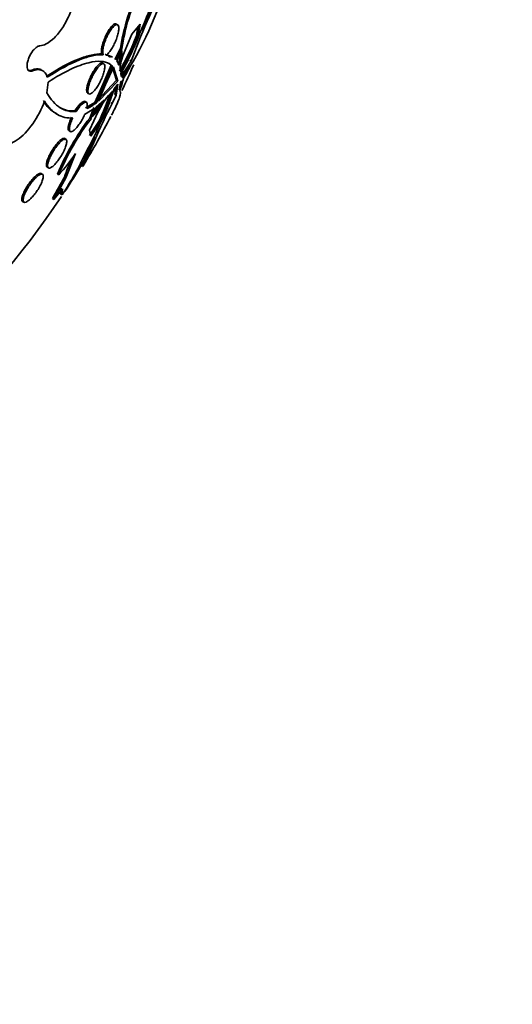
# Model space of a CAD drawing. Units: millimetres. Extents: x 0 to 1478, y 0 to 1758.
# Drawn here: x 1324 to 1336, y 508 to 531 of the extents above; entities that cross this region are included whole.
import ezdxf
from ezdxf import colors
from ezdxf.entities.mleader import LeaderData, LeaderLine
from ezdxf.math import Vec2, Vec3

# ---------------------------------------------------------------- set-up
doc = ezdxf.new("R2010")
doc.units = ezdxf.units.MM
doc.layers.add('DV6_Défaut', color=7, linetype='Continuous')
doc.layers.add('Défaut', color=7, linetype='Continuous')

# ---------------------------------------------------------------- blocks, each defined once
blk = doc.blocks.new('_DOT')
at = {"color": 0}
blk.add_line((0, 0), (-1, 0), dxfattribs=at)
at = {"color": 0, "const_width": 0.333}
blk.add_lwpolyline([(-0.1665, 0, 1), (0.1665, 0, 1)], format="xyb", close=True, dxfattribs=at)
blk = doc.blocks.new('SE5')
at = {"layer": 'DV6_Défaut', "color": 7, "linetype": 'Continuous', "lineweight": 35}
for p, q in [((1326.612, 530.912), (1326.583, 530.929)), ((1327.155, 530.924), (1326.95, 530.685)), ((1327.094, 530.624), (1327.155, 530.924)), ((1326.95, 530.685), (1326.755, 530.207)), ((1327.094, 530.624), (1327.062, 530.642)), ((1326.683, 530.355), (1326.549, 530.082)), ((1326.714, 530.337), (1326.683, 530.355)), ((1326.27, 530.194), (1326.24, 530.212)), ((1326.346, 530.187), (1326.315, 530.204)), ((1326.447, 530.135), (1326.395, 530.162)), ((1326.491, 530.136), (1326.458, 530.155)), ((1326.579, 530.065), (1326.714, 530.337)), ((1326.711, 530.292), (1326.592, 530.05)), ((1326.721, 530.161), (1326.69, 530.179)), ((1326.721, 530.161), (1326.711, 530.292)), ((1326.938, 530.044), (1327.018, 530.245)), ((1326.284, 529.979), (1326.246, 530.001)), ((1326.46, 529.942), (1326.27, 529.497)), ((1326.3, 529.479), (1326.49, 529.925)), ((1326.517, 529.895), (1326.322, 529.483)), ((1326.49, 529.925), (1326.46, 529.942)), ((1326.474, 529.928), (1326.469, 529.918)), ((1326.473, 529.928), (1326.474, 529.928)), ((1326.486, 529.913), (1326.586, 529.584)), ((1326.5, 529.901), (1326.504, 529.91)), ((1326.504, 529.91), (1326.5, 529.901)), ((1326.504, 529.91), (1326.504, 529.91)), ((1326.504, 529.91), (1326.504, 529.91)), ((1326.617, 529.565), (1326.517, 529.895)), ((1326.592, 530.05), (1326.656, 529.936)), ((1326.695, 529.671), (1326.938, 530.044)), ((1326.909, 529.939), (1326.73, 529.654)), ((1326.938, 530.044), (1326.906, 530.063)), ((1326.984, 530.036), (1326.911, 529.918)), ((1324.826, 529.812), (1324.798, 529.828)), ((1326.678, 529.861), (1326.691, 529.786)), ((1326.693, 529.752), (1326.695, 529.671)), ((1326.743, 529.811), (1326.694, 529.736)), ((1326.742, 529.653), (1326.71, 529.671)), ((1326.73, 529.654), (1326.742, 529.653)), ((1324.925, 529.282), (1324.951, 529.541)), ((1326.27, 529.497), (1326.07, 529.056)), ((1326.1, 529.039), (1326.3, 529.479)), ((1326.586, 529.584), (1326.129, 529.102)), ((1326.16, 529.084), (1326.617, 529.565)), ((1326.322, 529.483), (1326.16, 529.084)), ((1326.3, 529.479), (1326.27, 529.497)), ((1326.616, 529.492), (1326.528, 529.376)), ((1326.574, 529.436), (1326.546, 529.246)), ((1326.578, 529.227), (1326.616, 529.492)), ((1326.617, 529.565), (1326.586, 529.584)), ((1326.688, 529.557), (1326.653, 529.356)), ((1326.707, 529.573), (1326.688, 529.557)), ((1325.898, 529.278), (1325.928, 529.261)), ((1326.489, 529.327), (1326.395, 529.218)), ((1326.482, 529.029), (1326.578, 529.227)), ((1326.578, 529.227), (1326.546, 529.246)), ((1326.68, 529.393), (1326.67, 529.322)), ((1325.869, 529.06), (1325.839, 529.078)), ((1326.07, 529.056), (1325.846, 528.925)), ((1326.102, 528.938), (1326.017, 528.715)), ((1326.1, 529.039), (1326.07, 529.056)), ((1326.1, 529.079), (1326.099, 529.078)), ((1326.103, 529.088), (1326.1, 529.079)), ((1326.291, 529.108), (1326.102, 528.938)), ((1326.13, 529.061), (1326.134, 529.07)), ((1326.134, 529.07), (1326.13, 529.061)), ((1326.13, 529.061), (1326.13, 529.061)), ((1326.13, 529.061), (1326.13, 529.061)), ((1326.482, 529.029), (1326.45, 529.048)), ((1325.146, 528.786), (1325.165, 528.775)), ((1325.625, 528.838), (1325.595, 528.855)), ((1326.073, 528.915), (1325.824, 528.763)), ((1326.152, 528.838), (1325.939, 528.389)), ((1326.043, 528.933), (1325.947, 528.682)), ((1325.977, 528.665), (1326.073, 528.915)), ((1326.017, 528.715), (1326.154, 528.873)), ((1326.123, 528.891), (1326.054, 528.81)), ((1326.154, 528.873), (1326.123, 528.891)), ((1326.162, 528.597), (1325.945, 528.267)), ((1325.977, 528.665), (1325.947, 528.682)), ((1325.977, 528.249), (1326.194, 528.579)), ((1326.194, 528.579), (1326.162, 528.597)), ((1325.454, 528.376), (1325.484, 528.359)), ((1325.939, 528.389), (1325.977, 528.249)), ((1325.378, 528.175), (1325.333, 528.2)), ((1326.035, 528.169), (1326.068, 528.15)), ((1325.374, 527.254), (1325.605, 527.833)), ((1325.744, 527.545), (1325.777, 527.526)), ((1324.814, 527.342), (1324.768, 527.369)), ((1324.933, 527.508), (1324.963, 527.49)), ((1325.206, 527.326), (1325.175, 527.344)), ((1325.091, 526.74), (1325.374, 527.254)), ((1325.374, 527.254), (1325.342, 527.272)), ((1325.294, 526.995), (1325.091, 526.74)), ((1325.285, 526.849), (1325.253, 526.868)), ((1325.285, 526.849), (1325.294, 526.995)), ((1324.345, 526.689), (1324.374, 526.672)), ((1325.091, 526.74), (1325.059, 526.759))]:
    blk.add_line(p, q, dxfattribs=at)
at = {"layer": 'DV6_Défaut', "color": 7, "linetype": 'Continuous', "lineweight": 18}
blk.add_line((1324.583, 529.809), (1324.554, 529.826), dxfattribs=at)
at = {"layer": 'DV6_Défaut', "color": 7, "linetype": 'Continuous', "lineweight": 35}
for centre, radius, start, end in [((1318.777, 534.691), 9.435, 330.4346, 346.3438), ((1331.437, 529.651), 4.805, 153.6915, 171.5832), ((1331.447, 529.639), 4.785, 153.65, 171.6193), ((1320.542, 533.74), 7.263, 335.5445, 341.668), ((1341.157, 524.99), 15.085, 155.5208, 159.612), ((1341.314, 524.938), 15.286, 155.5727, 157.5363), ((1332.189, 529.763), 5.201, 167.7702, 170.2705), ((1321.265, 532.915), 6.227, 330.0266, 338.5929), ((1321.319, 532.889), 6.204, 329.9833, 338.5819), ((1320.819, 533.105), 6.764, 330.2821, 339.4681), ((1326.289, 529.792), 0.398, 59.3207, 81.9728), ((1328.386, 529.565), 1.803, 160.0956, 167.5436), ((1328.409, 529.55), 1.795, 160.1011, 167.5822), ((1327.159, 530.28), 0.479, 176.5314, 192.1998), ((1308.438, 538.078), 20.26, 334.438, 336.3684), ((1325.685, 530.464), 1.332, 322.4781, 336.751), ((1324.968, 530.804), 2.136, 326.5395, 335.4976), ((1325.905, 529.752), 0.854, 335.1989, 351.5858), ((1327.945, 527.957), 1.998, 140.8904, 153.8497), ((1322.249, 530.574), 4.383, 333.2031, 342.6061), ((1321.758, 530.811), 4.981, 332.3119, 343.2563), ((1322.292, 530.549), 4.371, 333.2182, 343.7683), ((1325.498, 529.445), 0.744, 207.7069, 242.4125), ((1325.349, 530.062), 1.269, 294.5417, 306.2575), ((1338.715, 522.725), 13.762, 152.7348, 156.7811), ((1328.83, 527.467), 3.059, 149.3162, 152.2506), ((1328.845, 527.457), 3.04, 147.1218, 152.2465), ((1308.438, 538.078), 20.3, 328.7413, 332.5521), ((1331.008, 524.874), 6.334, 143.0362, 157.0466), ((1330.969, 524.897), 6.254, 142.9487, 157.1394), ((1320.247, 531.036), 6.444, 330.485, 336.7877), ((1338.91, 522.629), 14.016, 156.4402, 156.7165), ((1322.304, 530.026), 3.963, 317.0691, 326.4063), ((1319.295, 530.88), 7.221, 326.0627, 335.2839), ((1333.659, 524.27), 8.842, 157.1046, 160.1508), ((1308.438, 538.078), 20.26, 326.6172, 328.7283), ((1341.71, 517.907), 18.858, 150.2254, 152.0065), ((1308.438, 538.078), 20.26, 297.1011, 326.2083)]:
    blk.add_arc(centre, radius, start, end, dxfattribs=at)
for centre, major_axis, start_param, end_param in [((1309.123, 537.682), (-11.792, -20.425), 2.64128, 6.283185), ((1315.712, 533.878), (8.75, 15.155), 0, 3.613939), ((1317.87, 532.632), (7.625, 13.207), 0, 3.141593), ((1317.912, 532.608), (7.625, 13.207), 0, 3.811956), ((1318.3, 532.384), (7.375, 12.774), 0, 4.02647)]:
    blk.add_ellipse(centre, major_axis=major_axis, ratio=0.57735, start_param=start_param, end_param=end_param, dxfattribs=at)
for points, knots in [([(1324.758, 530.407), (1324.805, 530.411), (1324.855, 530.426), (1324.907, 530.452), (1324.972, 530.485), (1325.039, 530.536), (1325.105, 530.601), (1325.17, 530.666), (1325.236, 530.747), (1325.295, 530.838), (1325.354, 530.928), (1325.409, 531.03), (1325.455, 531.135), (1325.501, 531.239), (1325.539, 531.349), (1325.566, 531.456), (1325.592, 531.561), (1325.609, 531.666), (1325.615, 531.762), (1325.62, 531.856), (1325.615, 531.944), (1325.599, 532.019), (1325.584, 532.093), (1325.557, 532.156), (1325.522, 532.202), (1325.487, 532.249), (1325.442, 532.28), (1325.392, 532.293), (1325.34, 532.306), (1325.282, 532.302), (1325.22, 532.28), (1325.184, 532.268), (1325.146, 532.248), (1325.107, 532.224)], [0, 0, 0, 0, 0.078379, 0.078379, 0.078379, 0.176125, 0.176125, 0.176125, 0.274356, 0.274356, 0.274356, 0.372303, 0.372303, 0.372303, 0.469107, 0.469107, 0.469107, 0.564431, 0.564431, 0.564431, 0.65862, 0.65862, 0.65862, 0.75251, 0.75251, 0.75251, 0.847046, 0.847046, 0.847046, 0.942884, 0.942884, 0.942884, 1, 1, 1, 1]), ([(1326.582, 530.929), (1326.572, 530.935), (1326.558, 530.935), (1326.543, 530.929), (1326.525, 530.922), (1326.505, 530.907), (1326.483, 530.885), (1326.462, 530.862), (1326.438, 530.833), (1326.415, 530.798), (1326.392, 530.764), (1326.369, 530.724), (1326.348, 530.682), (1326.328, 530.642), (1326.309, 530.599), (1326.292, 530.557), (1326.277, 530.517), (1326.263, 530.476), (1326.253, 530.438), (1326.243, 530.401), (1326.236, 530.366), (1326.232, 530.335), (1326.227, 530.304), (1326.226, 530.277), (1326.229, 530.255), (1326.23, 530.237), (1326.234, 530.222), (1326.24, 530.212)], [0, 0, 0, 0, 0.111405, 0.111405, 0.111405, 0.236879, 0.236879, 0.236879, 0.362838, 0.362838, 0.362838, 0.48407, 0.48407, 0.48407, 0.597545, 0.597545, 0.597545, 0.704309, 0.704309, 0.704309, 0.808228, 0.808228, 0.808228, 0.913746, 0.913746, 0.913746, 1, 1, 1, 1]), ([(1326.27, 530.194), (1326.269, 530.195), (1326.269, 530.196), (1326.268, 530.197), (1326.261, 530.214), (1326.257, 530.238), (1326.257, 530.268), (1326.258, 530.296), (1326.262, 530.331), (1326.27, 530.37), (1326.278, 530.405), (1326.289, 530.445), (1326.302, 530.485), (1326.315, 530.524), (1326.331, 530.565), (1326.348, 530.603), (1326.365, 530.642), (1326.384, 530.679), (1326.404, 530.713), (1326.424, 530.749), (1326.444, 530.782), (1326.465, 530.809), (1326.486, 530.838), (1326.507, 530.862), (1326.526, 530.88), (1326.547, 530.899), (1326.566, 530.91), (1326.582, 530.914), (1326.593, 530.917), (1326.603, 530.917), (1326.611, 530.912), (1326.623, 530.906), (1326.631, 530.893), (1326.636, 530.873), (1326.641, 530.852), (1326.642, 530.825), (1326.639, 530.792), (1326.636, 530.761), (1326.63, 530.724), (1326.62, 530.684), (1326.61, 530.647), (1326.598, 530.607), (1326.583, 530.567), (1326.569, 530.528), (1326.552, 530.488), (1326.534, 530.451), (1326.516, 530.413), (1326.496, 530.377), (1326.477, 530.344), (1326.456, 530.31), (1326.435, 530.28), (1326.415, 530.255), (1326.394, 530.228), (1326.373, 530.207), (1326.355, 530.193), (1326.351, 530.191), (1326.348, 530.188), (1326.345, 530.186)], [0, 0, 0, 0, 0.003931, 0.003931, 0.003931, 0.068305, 0.068305, 0.068305, 0.1289, 0.1289, 0.1289, 0.18563, 0.18563, 0.18563, 0.240194, 0.240194, 0.240194, 0.29492, 0.29492, 0.29492, 0.351851, 0.351851, 0.351851, 0.412242, 0.412242, 0.412242, 0.476136, 0.476136, 0.476136, 0.520097, 0.520097, 0.520097, 0.582389, 0.582389, 0.582389, 0.644885, 0.644885, 0.644885, 0.70428, 0.70428, 0.70428, 0.760102, 0.760102, 0.760102, 0.814388, 0.814388, 0.814388, 0.869545, 0.869545, 0.869545, 0.92748, 0.92748, 0.92748, 0.989114, 0.989114, 0.989114, 1, 1, 1, 1]), ([(1324.583, 529.809), (1324.572, 529.805), (1324.561, 529.802), (1324.551, 529.801), (1324.532, 529.798), (1324.514, 529.801), (1324.499, 529.81), (1324.484, 529.819), (1324.472, 529.834), (1324.464, 529.854), (1324.456, 529.873), (1324.451, 529.898), (1324.451, 529.926), (1324.45, 529.953), (1324.453, 529.985), (1324.46, 530.017), (1324.467, 530.05), (1324.478, 530.084), (1324.491, 530.118), (1324.505, 530.151), (1324.521, 530.185), (1324.539, 530.216), (1324.558, 530.248), (1324.579, 530.277), (1324.6, 530.302), (1324.622, 530.328), (1324.645, 530.35), (1324.667, 530.367), (1324.689, 530.384), (1324.712, 530.396), (1324.732, 530.402), (1324.741, 530.405), (1324.75, 530.407), (1324.758, 530.407)], [0, 0, 0, 0, 0.051444, 0.051444, 0.051444, 0.153799, 0.153799, 0.153799, 0.256027, 0.256027, 0.256027, 0.357408, 0.357408, 0.357408, 0.457607, 0.457607, 0.457607, 0.55682, 0.55682, 0.55682, 0.655668, 0.655668, 0.655668, 0.754911, 0.754911, 0.754911, 0.855136, 0.855136, 0.855136, 0.956518, 0.956518, 0.956518, 1, 1, 1, 1]), ([(1326.24, 530.212), (1326.164, 530.215), (1326.078, 530.207), (1325.891, 530.166), (1325.788, 530.134), (1325.454, 530.001), (1325.192, 529.86), (1324.905, 529.672)], [0, 0, 0, 0, 0.25, 0.25, 0.5, 0.5, 1, 1, 1, 1]), ([(1324.934, 529.655), (1325.221, 529.844), (1325.477, 529.982), (1325.816, 530.117), (1325.921, 530.15), (1326.11, 530.19), (1326.194, 530.198), (1326.27, 530.194)], [0, 0, 0, 0, 0.5, 0.5, 0.75, 0.75, 1, 1, 1, 1]), ([(1326.755, 530.207), (1326.724, 530.124), (1326.702, 530.049), (1326.676, 529.929), (1326.673, 529.886), (1326.678, 529.861)], [0, 0, 0, 0, 0.5, 0.5, 1, 1, 1, 1]), ([(1326.42, 529.978), (1326.305, 530.046), (1326.14, 530.056), (1325.661, 529.942), (1325.337, 529.791), (1324.951, 529.541)], [0, 0, 0, 0, 0.450016, 0.450016, 1, 1, 1, 1]), ([(1326.259, 529.992), (1326.249, 530.002), (1326.234, 530.003), (1326.217, 529.997), (1326.2, 529.991), (1326.179, 529.976), (1326.157, 529.955), (1326.135, 529.934), (1326.11, 529.905), (1326.086, 529.872), (1326.062, 529.839), (1326.038, 529.801), (1326.015, 529.761), (1325.994, 529.723), (1325.973, 529.682), (1325.955, 529.641), (1325.938, 529.603), (1325.922, 529.563), (1325.91, 529.527), (1325.898, 529.49), (1325.889, 529.456), (1325.883, 529.425), (1325.876, 529.394), (1325.873, 529.366), (1325.874, 529.344), (1325.874, 529.32), (1325.879, 529.302), (1325.886, 529.29), (1325.89, 529.285), (1325.894, 529.28), (1325.899, 529.278)], [0, 0, 0, 0, 0.115829, 0.115829, 0.115829, 0.231701, 0.231701, 0.231701, 0.346474, 0.346474, 0.346474, 0.455535, 0.455535, 0.455535, 0.557386, 0.557386, 0.557386, 0.654135, 0.654135, 0.654135, 0.749735, 0.749735, 0.749735, 0.84809, 0.84809, 0.84809, 0.951982, 0.951982, 0.951982, 1, 1, 1, 1]), ([(1326.284, 529.979), (1326.295, 529.972), (1326.303, 529.958), (1326.306, 529.938), (1326.309, 529.917), (1326.309, 529.889), (1326.304, 529.856), (1326.299, 529.825), (1326.29, 529.787), (1326.277, 529.748), (1326.265, 529.711), (1326.25, 529.67), (1326.233, 529.63), (1326.217, 529.592), (1326.198, 529.553), (1326.178, 529.517), (1326.158, 529.48), (1326.137, 529.445), (1326.116, 529.414), (1326.095, 529.382), (1326.073, 529.354), (1326.053, 529.33), (1326.031, 529.306), (1326.01, 529.287), (1325.992, 529.274), (1325.972, 529.261), (1325.955, 529.255), (1325.942, 529.256), (1325.928, 529.258), (1325.917, 529.267), (1325.911, 529.284), (1325.904, 529.3), (1325.902, 529.325), (1325.905, 529.355), (1325.907, 529.384), (1325.914, 529.419), (1325.924, 529.458), (1325.934, 529.494), (1325.947, 529.534), (1325.963, 529.574), (1325.979, 529.612), (1325.997, 529.652), (1326.016, 529.69), (1326.035, 529.727), (1326.056, 529.764), (1326.076, 529.797), (1326.098, 529.83), (1326.119, 529.861), (1326.14, 529.887), (1326.162, 529.914), (1326.183, 529.936), (1326.203, 529.952), (1326.223, 529.969), (1326.242, 529.979), (1326.257, 529.982), (1326.267, 529.985), (1326.276, 529.983), (1326.284, 529.979)], [0, 0, 0, 0, 0.056988, 0.056988, 0.056988, 0.114142, 0.114142, 0.114142, 0.168641, 0.168641, 0.168641, 0.219575, 0.219575, 0.219575, 0.268427, 0.268427, 0.268427, 0.317362, 0.317362, 0.317362, 0.368295, 0.368295, 0.368295, 0.42239, 0.42239, 0.42239, 0.479668, 0.479668, 0.479668, 0.538756, 0.538756, 0.538756, 0.597209, 0.597209, 0.597209, 0.652737, 0.652737, 0.652737, 0.704611, 0.704611, 0.704611, 0.753919, 0.753919, 0.753919, 0.802675, 0.802675, 0.802675, 0.852856, 0.852856, 0.852856, 0.905864, 0.905864, 0.905864, 0.96214, 0.96214, 0.96214, 1, 1, 1, 1]), ([(1324.472, 529.826), (1324.48, 529.821), (1324.489, 529.818), (1324.499, 529.817), (1324.515, 529.815), (1324.534, 529.818), (1324.554, 529.826)], [0, 0, 0, 0, 0.369773, 0.369773, 0.369773, 1, 1, 1, 1]), ([(1324.554, 529.826), (1324.598, 529.843), (1324.639, 529.853), (1324.714, 529.857), (1324.749, 529.851), (1324.785, 529.835), (1324.791, 529.832), (1324.797, 529.828)], [0, 0, 0, 0, 0.452678, 0.452678, 0.905355, 0.905355, 1, 1, 1, 1]), ([(1324.934, 529.655), (1324.923, 529.697), (1324.906, 529.731), (1324.864, 529.787), (1324.838, 529.808), (1324.747, 529.848), (1324.67, 529.844), (1324.583, 529.809)], [0, 0, 0, 0, 0.25, 0.25, 0.5, 0.5, 1, 1, 1, 1]), ([(1326.653, 529.356), (1326.678, 529.418), (1326.695, 529.47), (1326.713, 529.543), (1326.714, 529.566), (1326.707, 529.573)], [0, 0, 0, 0, 0.5, 0.5, 1, 1, 1, 1]), ([(1324.925, 529.282), (1325.018, 529.121), (1325.124, 529.004), (1325.302, 528.892), (1325.364, 528.866), (1325.492, 528.836), (1325.558, 528.832), (1325.625, 528.838)], [0, 0, 0, 0, 0.5, 0.5, 0.75, 0.75, 1, 1, 1, 1]), ([(1326.67, 529.322), (1326.69, 529.307), (1326.687, 529.257), (1326.646, 529.133), (1326.627, 529.083), (1326.576, 528.967), (1326.545, 528.901), (1326.495, 528.802), (1326.481, 528.775), (1326.466, 528.747)], [0, 0, 0, 0, 0.459371, 0.459371, 0.689056, 0.689056, 0.918741, 0.918741, 1, 1, 1, 1]), ([(1323.711, 528.277), (1323.732, 528.156), (1323.791, 528.079), (1323.97, 528.037), (1324.086, 528.072), (1324.336, 528.244), (1324.47, 528.382), (1324.702, 528.71), (1324.803, 528.902), (1324.867, 529.083)], [0, 0, 0, 0, 0.25, 0.25, 0.5, 0.5, 0.75, 0.75, 1, 1, 1, 1]), ([(1325.541, 528.684), (1325.413, 528.674), (1325.289, 528.703), (1325.063, 528.835), (1324.96, 528.939), (1324.867, 529.083)], [0, 0, 0, 0, 0.5, 0.5, 1, 1, 1, 1]), ([(1325.839, 529.078), (1325.831, 529.082), (1325.821, 529.083), (1325.784, 529.074), (1325.751, 529.05), (1325.676, 528.972), (1325.635, 528.918), (1325.595, 528.855)], [0, 0, 0, 0, 0.194087, 0.194087, 0.597043, 0.597043, 1, 1, 1, 1]), ([(1325.625, 528.838), (1325.664, 528.901), (1325.706, 528.955), (1325.781, 529.033), (1325.814, 529.057), (1325.889, 529.076), (1325.905, 529.017), (1325.877, 528.908)], [0, 0, 0, 0, 0.25, 0.25, 0.5, 0.5, 1, 1, 1, 1]), ([(1325.511, 528.701), (1325.5, 528.678), (1325.49, 528.654), (1325.481, 528.631), (1325.467, 528.595), (1325.455, 528.561), (1325.447, 528.531), (1325.439, 528.499), (1325.434, 528.471), (1325.433, 528.448), (1325.431, 528.423), (1325.434, 528.404), (1325.441, 528.391), (1325.444, 528.385), (1325.449, 528.379), (1325.454, 528.376)], [0, 0, 0, 0, 0.144839, 0.144839, 0.144839, 0.37371, 0.37371, 0.37371, 0.611798, 0.611798, 0.611798, 0.864397, 0.864397, 0.864397, 1, 1, 1, 1]), ([(1325.824, 528.763), (1325.817, 528.746), (1325.809, 528.73), (1325.801, 528.713), (1325.783, 528.676), (1325.762, 528.638), (1325.74, 528.602), (1325.719, 528.567), (1325.696, 528.533), (1325.674, 528.503), (1325.651, 528.472), (1325.629, 528.445), (1325.608, 528.424), (1325.586, 528.401), (1325.565, 528.383), (1325.546, 528.371), (1325.527, 528.359), (1325.51, 528.354), (1325.497, 528.355), (1325.483, 528.357), (1325.473, 528.366), (1325.467, 528.382), (1325.462, 528.398), (1325.461, 528.422), (1325.464, 528.452), (1325.468, 528.481), (1325.476, 528.516), (1325.489, 528.554), (1325.5, 528.59), (1325.516, 528.63), (1325.534, 528.67), (1325.536, 528.675), (1325.539, 528.68), (1325.541, 528.684)], [0, 0, 0, 0, 0.041879, 0.041879, 0.041879, 0.137743, 0.137743, 0.137743, 0.232801, 0.232801, 0.232801, 0.330441, 0.330441, 0.330441, 0.433598, 0.433598, 0.433598, 0.543269, 0.543269, 0.543269, 0.657841, 0.657841, 0.657841, 0.773157, 0.773157, 0.773157, 0.884259, 0.884259, 0.884259, 0.988312, 0.988312, 0.988312, 1, 1, 1, 1]), ([(1325.356, 528.185), (1325.347, 528.195), (1325.334, 528.198), (1325.316, 528.194), (1325.299, 528.19), (1325.278, 528.178), (1325.254, 528.159), (1325.23, 528.141), (1325.204, 528.116), (1325.177, 528.085), (1325.152, 528.057), (1325.125, 528.023), (1325.099, 527.987), (1325.075, 527.953), (1325.051, 527.915), (1325.03, 527.878), (1325.009, 527.842), (1324.99, 527.805), (1324.974, 527.77), (1324.957, 527.734), (1324.944, 527.7), (1324.934, 527.669), (1324.923, 527.637), (1324.916, 527.608), (1324.914, 527.585), (1324.911, 527.56), (1324.912, 527.539), (1324.918, 527.526), (1324.921, 527.517), (1324.926, 527.511), (1324.933, 527.508)], [0, 0, 0, 0, 0.11347, 0.11347, 0.11347, 0.227156, 0.227156, 0.227156, 0.337103, 0.337103, 0.337103, 0.439994, 0.439994, 0.439994, 0.536871, 0.536871, 0.536871, 0.631298, 0.631298, 0.631298, 0.727299, 0.727299, 0.727299, 0.828064, 0.828064, 0.828064, 0.935159, 0.935159, 0.935159, 1, 1, 1, 1]), ([(1325.381, 528.172), (1325.391, 528.164), (1325.397, 528.149), (1325.398, 528.127), (1325.399, 528.106), (1325.395, 528.077), (1325.386, 528.044), (1325.377, 528.011), (1325.364, 527.974), (1325.346, 527.934), (1325.33, 527.897), (1325.31, 527.856), (1325.287, 527.817), (1325.266, 527.78), (1325.243, 527.742), (1325.219, 527.707), (1325.195, 527.674), (1325.171, 527.642), (1325.148, 527.614), (1325.124, 527.585), (1325.1, 527.561), (1325.079, 527.541), (1325.056, 527.521), (1325.035, 527.506), (1325.017, 527.497), (1324.998, 527.487), (1324.982, 527.484), (1324.97, 527.487), (1324.957, 527.491), (1324.948, 527.502), (1324.944, 527.519), (1324.941, 527.537), (1324.941, 527.562), (1324.947, 527.593), (1324.953, 527.622), (1324.964, 527.658), (1324.979, 527.697), (1324.994, 527.733), (1325.012, 527.773), (1325.033, 527.813), (1325.053, 527.851), (1325.076, 527.89), (1325.1, 527.926), (1325.122, 527.961), (1325.147, 527.995), (1325.171, 528.025), (1325.195, 528.056), (1325.219, 528.083), (1325.241, 528.105), (1325.265, 528.128), (1325.287, 528.146), (1325.306, 528.158), (1325.326, 528.171), (1325.344, 528.178), (1325.358, 528.179), (1325.368, 528.179), (1325.375, 528.177), (1325.381, 528.172)], [0, 0, 0, 0, 0.058606, 0.058606, 0.058606, 0.117315, 0.117315, 0.117315, 0.174198, 0.174198, 0.174198, 0.227418, 0.227418, 0.227418, 0.277412, 0.277412, 0.277412, 0.326044, 0.326044, 0.326044, 0.375469, 0.375469, 0.375469, 0.427392, 0.427392, 0.427392, 0.48263, 0.48263, 0.48263, 0.540742, 0.540742, 0.540742, 0.599908, 0.599908, 0.599908, 0.657562, 0.657562, 0.657562, 0.711823, 0.711823, 0.711823, 0.762626, 0.762626, 0.762626, 0.811502, 0.811502, 0.811502, 0.860537, 0.860537, 0.860537, 0.911558, 0.911558, 0.911558, 0.965683, 0.965683, 0.965683, 1, 1, 1, 1]), ([(1326.035, 528.169), (1325.968, 528.023), (1325.912, 527.902), (1325.826, 527.714), (1325.795, 527.645), (1325.761, 527.574), (1325.752, 527.556), (1325.747, 527.549)], [0, 0, 0, 0, 0.377108, 0.377108, 0.754217, 0.754217, 1, 1, 1, 1]), ([(1325.779, 527.525), (1325.78, 527.524), (1325.79, 527.543), (1325.828, 527.626), (1325.859, 527.692), (1325.945, 527.883), (1326, 528.003), (1326.068, 528.15)], [0, 0, 0, 0, 0.312591, 0.312591, 0.656296, 0.656296, 1, 1, 1, 1]), ([(1324.799, 527.348), (1324.79, 527.359), (1324.777, 527.363), (1324.76, 527.36), (1324.742, 527.357), (1324.72, 527.347), (1324.695, 527.329), (1324.671, 527.313), (1324.644, 527.29), (1324.616, 527.261), (1324.59, 527.235), (1324.562, 527.203), (1324.535, 527.169), (1324.51, 527.136), (1324.484, 527.101), (1324.461, 527.066), (1324.438, 527.03), (1324.417, 526.994), (1324.399, 526.96), (1324.38, 526.925), (1324.365, 526.89), (1324.353, 526.86), (1324.34, 526.827), (1324.332, 526.797), (1324.328, 526.773), (1324.323, 526.747), (1324.323, 526.726), (1324.328, 526.711), (1324.332, 526.701), (1324.337, 526.694), (1324.344, 526.69)], [0, 0, 0, 0, 0.111475, 0.111475, 0.111475, 0.223232, 0.223232, 0.223232, 0.330365, 0.330365, 0.330365, 0.43045, 0.43045, 0.43045, 0.525575, 0.525575, 0.525575, 0.619642, 0.619642, 0.619642, 0.71648, 0.71648, 0.71648, 0.818799, 0.818799, 0.818799, 0.927451, 0.927451, 0.927451, 1, 1, 1, 1]), ([(1324.824, 527.336), (1324.834, 527.327), (1324.839, 527.311), (1324.839, 527.289), (1324.839, 527.267), (1324.834, 527.238), (1324.823, 527.205), (1324.813, 527.173), (1324.798, 527.135), (1324.778, 527.096), (1324.76, 527.058), (1324.737, 527.018), (1324.712, 526.979), (1324.689, 526.942), (1324.663, 526.905), (1324.637, 526.871), (1324.611, 526.839), (1324.585, 526.808), (1324.56, 526.781), (1324.535, 526.755), (1324.51, 526.732), (1324.488, 526.714), (1324.465, 526.696), (1324.444, 526.683), (1324.426, 526.675), (1324.407, 526.667), (1324.391, 526.666), (1324.379, 526.67), (1324.367, 526.675), (1324.359, 526.687), (1324.356, 526.704), (1324.352, 526.722), (1324.355, 526.748), (1324.362, 526.778), (1324.369, 526.807), (1324.382, 526.843), (1324.399, 526.881), (1324.415, 526.918), (1324.436, 526.958), (1324.459, 526.998), (1324.482, 527.035), (1324.507, 527.074), (1324.533, 527.11), (1324.558, 527.144), (1324.584, 527.177), (1324.61, 527.206), (1324.635, 527.234), (1324.661, 527.26), (1324.684, 527.28), (1324.708, 527.301), (1324.731, 527.317), (1324.75, 527.328), (1324.771, 527.339), (1324.789, 527.345), (1324.803, 527.344), (1324.811, 527.343), (1324.818, 527.341), (1324.824, 527.336)], [0, 0, 0, 0, 0.058977, 0.058977, 0.058977, 0.118013, 0.118013, 0.118013, 0.175901, 0.175901, 0.175901, 0.23044, 0.23044, 0.23044, 0.281383, 0.281383, 0.281383, 0.330234, 0.330234, 0.330234, 0.379156, 0.379156, 0.379156, 0.430068, 0.430068, 0.430068, 0.484136, 0.484136, 0.484136, 0.541392, 0.541392, 0.541392, 0.600468, 0.600468, 0.600468, 0.658923, 0.658923, 0.658923, 0.714463, 0.714463, 0.714463, 0.766348, 0.766348, 0.766348, 0.815658, 0.815658, 0.815658, 0.864404, 0.864404, 0.864404, 0.914567, 0.914567, 0.914567, 0.967549, 0.967549, 0.967549, 1, 1, 1, 1])]:
    blk.add_open_spline(points, degree=3, knots=knots, dxfattribs=at)
for points in [[(1326.39, 529.995), (1326.416, 529.981), (1326.439, 529.963), (1326.46, 529.942)], [(1325.595, 528.855), (1325.469, 528.843), (1325.347, 528.869), (1325.235, 528.933)], [(1325.262, 527.013), (1325.243, 526.933), (1325.24, 526.884), (1325.253, 526.868)]]:
    blk.add_open_spline(points, degree=3, dxfattribs=at)

msp = doc.modelspace()

# ---------------------------------------------------------------- block references
at = {"layer": 'Défaut'}
msp.add_blockref('SE5', (0, 0), dxfattribs=at)

# ---------------------------------------------------------------- leaders
at = {"layer": 'Défaut', "color": 7, "linetype": 'Continuous', "lineweight": 18}
ml = msp.add_multileader_mtext('Standard', dxfattribs=at)
ml.set_content('{\\pxsm0.9;\\fSolid Edge ISO|b1||i0||c0|p34;\\W1.;04/07/2019\\P}', color=256)
ml.set_leader_properties()
ml.set_arrow_properties(name='DOT')
ml.build(insert=Vec2(0, 0))
ml.multileader.update_dxf_attribs({"leader_type": 0, "dogleg_length": 0, "arrow_head_size": 12})
ctx = ml.context
ctx.base_point, ctx.char_height, ctx.arrow_head_size, ctx.landing_gap_size = Vec3(1390.407, 1750.708), 12, 12, 4.2
notes = []
notes.append((ctx, [(0, (0, 0, 0), (0, 0), (1, 0), 1, [])]))
ctx.mtext.insert = Vec3(1392.407, 1756.828)
for ctx, leaders in notes:
    for number, flags, end, landing, length, lines in leaders:
        leader = LeaderData()
        leader.index, (leader.has_last_leader_line, leader.has_dogleg_vector, leader.attachment_direction) = number, flags
        leader.last_leader_point, leader.dogleg_vector, leader.dogleg_length = Vec3(end), Vec3(landing), length
        for number, points, colour, breaks in lines:
            line = LeaderLine()
            line.index, line.vertices, line.color, line.breaks = number, Vec3.list(points), colors.encode_raw_color(colour), breaks
            leader.lines.append(line)
        ctx.leaders.append(leader)

doc.saveas('drawing.dxf')
